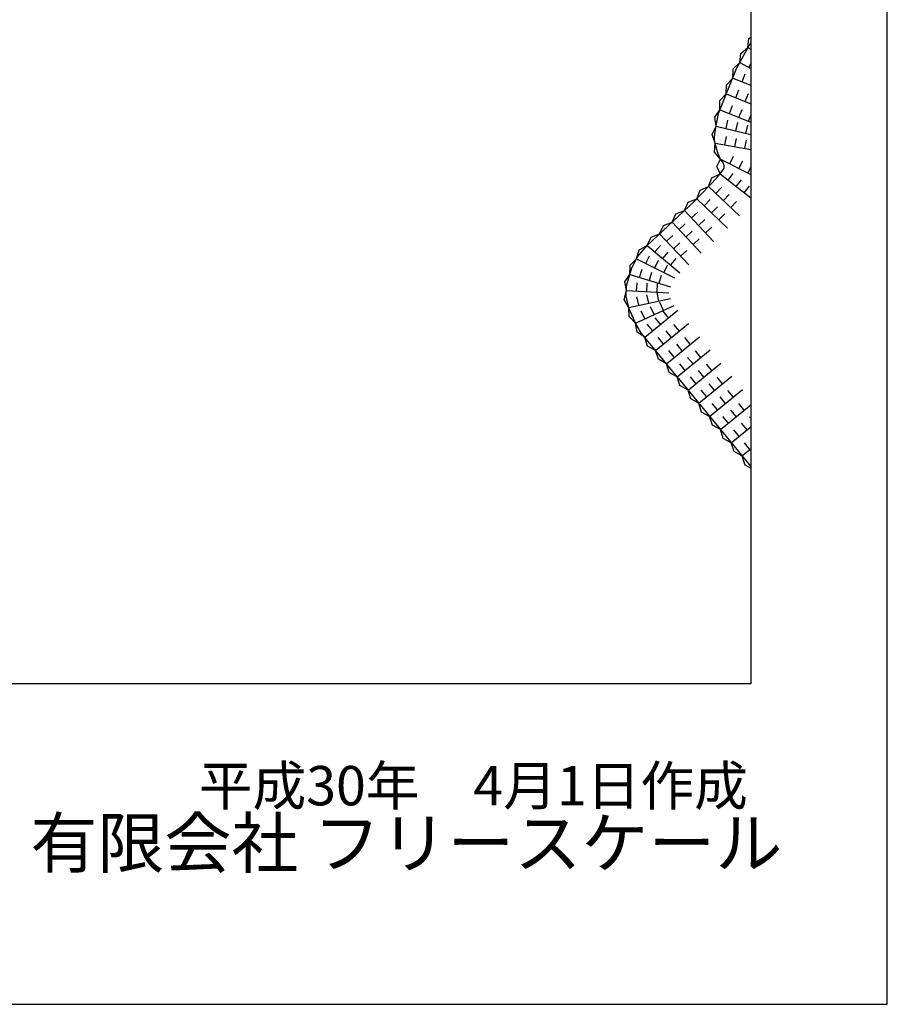
# Model space of a CAD drawing. Extents: x -10 to 410, y -24 to 273.
# Drawn here: x 346 to 410, y -24 to 48 of the extents above; entities that cross this region are included whole.
import ezdxf

# ---------------------------------------------------------------- set-up
doc = ezdxf.new("R2010")
doc.units = 0
for name, color, linetype in [('05_DM_LINE', 7, 'Continuous'), ('印刷レイアウト', 1, 'Continuous'), ('印刷用フレーム', 1, 'Continuous'), ('背景', 3, 'Continuous')]:
    doc.layers.add(name, color=color, linetype=linetype)
doc.styles.add('STD', font='txt')
doc.styles.add('スタイル1', font='txt', dxfattribs={"width": 0.95})

msp = doc.modelspace()

# ---------------------------------------------------------------- linework, layer by layer
at = {"layer": '05_DM_LINE', "color": 253}
for p, q in [((399.442285, 46.305184), (399.647268, 46.193563)), ((398.842839, 45.205509), (399.647268, 44.767982)), ((399.502919, 44.846186), (399.647268, 45.110425)), ((398.328141, 44.070695), (399.647268, 43.54015)), ((399.022328, 43.789575), (399.252805, 44.369385)), ((397.857197, 42.910387), (399.647268, 42.191051)), ((398.557585, 42.629267), (398.788062, 43.209421)), ((399.252805, 42.34987), (399.482248, 42.930024)), ((398.087674, 41.471026), (398.322285, 42.05118)), ((397.392453, 41.750423), (399.647268, 40.844019)), ((398.788062, 41.189906), (399.017505, 41.77006)), ((399.482248, 40.910509), (399.647268, 41.325987)), ((397.107199, 40.535683), (399.647268, 39.93348)), ((397.837904, 40.365495), (397.982254, 40.971143)), ((398.567231, 40.189795), (398.712614, 40.801299)), ((399.292768, 40.015818), (399.437462, 40.625255)), ((397.75281, 39.170391), (397.862364, 39.779829)), ((397.032096, 39.305094), (399.647268, 38.826226)), ((398.492128, 39.035688), (398.602371, 39.644781)), ((399.227311, 38.90064), (399.337899, 39.515934)), ((398.107311, 37.785463), (398.392565, 38.340123)), ((397.442407, 38.129283), (399.647268, 36.999981)), ((398.777382, 37.445776), (399.062291, 38.000437)), ((397.397276, 37.051313), (399.647268, 35.280878)), ((397.987077, 36.584502), (398.372928, 37.080596)), ((399.447108, 37.099889), (399.647268, 37.499864)), ((396.557362, 36.125271), (398.817345, 33.965196)), ((398.577911, 36.125271), (398.962728, 36.615508)), ((399.168056, 35.660528), (399.552528, 36.150765)), ((397.102376, 35.605751), (397.53198, 36.060848)), ((397.642567, 35.090365), (398.072171, 35.539261)), ((395.692299, 35.220934), (397.957794, 33.064648)), ((396.237313, 34.705547), (396.66795, 35.154788)), ((398.187581, 34.570844), (398.617185, 35.025597)), ((394.792784, 34.35587), (396.92771, 32.074528)), ((395.302658, 33.810856), (395.762579, 34.234603)), ((396.777159, 34.186027), (397.212619, 34.635267)), ((397.322173, 33.66444), (397.75281, 34.119537)), ((393.877767, 33.504243), (396.012693, 31.221178)), ((394.392464, 32.955439), (394.847561, 33.379186)), ((395.817356, 33.259985), (396.272453, 33.689933)), ((392.967573, 32.650892), (395.102498, 30.365761)), ((393.477447, 32.100022), (393.937367, 32.529625)), ((394.902338, 32.404568), (395.362259, 32.834516)), ((396.327919, 32.715316), (396.787839, 33.14113)), ((392.052555, 31.795131), (394.447241, 29.785607)), ((392.627886, 31.314884), (393.031996, 31.789274)), ((393.992144, 31.555008), (394.447241, 31.980821)), ((395.417725, 31.859899), (395.872822, 32.285368)), ((393.202873, 30.830504), (393.607327, 31.31075)), ((394.502707, 31.004137), (394.957804, 31.429951)), ((391.277409, 30.820513), (394.07207, 29.420426)), ((391.947135, 30.484616), (392.227566, 31.045133)), ((392.617206, 30.150787), (392.897293, 30.705447)), ((393.287967, 29.81489), (393.567364, 30.36955)), ((393.77717, 30.349913), (394.182658, 30.830504)), ((390.787861, 29.676053), (393.77717, 28.765858)), ((391.502718, 29.455566), (391.682552, 30.055013)), ((392.222743, 29.240592), (392.402233, 29.834182)), ((392.937256, 29.019762), (393.11709, 29.619553)), ((391.282232, 28.439952), (391.312549, 29.064893)), ((392.027062, 28.400678), (392.062202, 29.025618)), ((392.777403, 28.365538), (392.812543, 28.990479)), ((390.532235, 28.480949), (393.652113, 28.320752)), ((392.172789, 27.564898), (392.042909, 28.176058)), ((392.906939, 27.720961), (392.777403, 28.334188)), ((390.707935, 27.250361), (393.762701, 27.904584)), ((391.442084, 27.404701), (391.307381, 28.015861)), ((393.252827, 27.035387), (392.992033, 27.605895)), ((391.207818, 26.1059), (394.04761, 27.400911)), ((391.887535, 26.414581), (391.627775, 26.984744)), ((391.882712, 25.061003), (394.292901, 27.051234)), ((392.572076, 26.724984), (392.312316, 27.295147)), ((393.616973, 26.490717), (393.217687, 26.975098)), ((392.462866, 25.535392), (392.062202, 26.015983)), ((393.037853, 26.015983), (392.642356, 26.494507)), ((392.677496, 24.096031), (395.092508, 26.07076)), ((394.417958, 25.519889), (394.022461, 26.00048)), ((393.837804, 25.045155), (393.442307, 25.525746)), ((393.25765, 24.570766), (392.862153, 25.051012)), ((393.467801, 23.125203), (395.887636, 25.105789)), ((394.627764, 24.074672), (394.232267, 24.560775)), ((395.207918, 24.551128), (394.812421, 25.035509)), ((394.04761, 23.599938), (393.652113, 24.084318)), ((394.257761, 22.160577), (396.677596, 24.140818)), ((396.002702, 23.584435), (395.602382, 24.064681)), ((394.837915, 22.634966), (394.442418, 23.115557)), ((395.422892, 23.109701), (395.022228, 23.590291)), ((395.052544, 21.189749), (397.467556, 23.170334)), ((396.212853, 22.14094), (395.817356, 22.62532)), ((396.793007, 22.615674), (396.39751, 23.100054)), ((394.362147, 22.03552), (399.647268, 15.576999)), ((395.632699, 21.664483), (395.237202, 22.150586)), ((395.842849, 20.225122), (398.262684, 22.205363)), ((397.582967, 21.650703), (397.18747, 22.129226)), ((396.422659, 20.699512), (396.027162, 21.180103)), ((397.002813, 21.176313), (396.607316, 21.654492)), ((396.63281, 19.254294), (399.052645, 21.23488)), ((398.377751, 20.680219), (397.982254, 21.164255)), ((397.797597, 20.205485), (397.397276, 20.689865)), ((397.217787, 19.730751), (396.817122, 20.215131)), ((397.427593, 18.289323), (399.647268, 20.109711)), ((398.587901, 19.240514), (398.192405, 19.724894)), ((399.168056, 19.715248), (398.772214, 20.199628)), ((398.007747, 18.766124), (397.61225, 19.250505)), ((399.562519, 19.230868), (399.647268, 19.126481)), ((398.217554, 17.320562), (399.647268, 18.490516)), ((398.797708, 17.795296), (398.402211, 18.279677)), ((399.377862, 18.27003), (398.982365, 18.754411)), ((399.007514, 16.355935), (399.647268, 16.878901)), ((399.592491, 16.830325), (399.192171, 17.314705))]:
    msp.add_line(p, q, dxfattribs=at)
for points in [[(399.442285, 46.305184), (399.522211, 46.971121), (399.647268, 47.075163)], [(394.362147, 22.03552), (392.382595, 24.449498), (391.642589, 25.345912), (391.257772, 25.990489), (390.727572, 27.150798), (390.527067, 28.080284), (390.538091, 28.846129), (390.532235, 28.834416), (390.912918, 30.090153), (391.332875, 30.935924), (392.062202, 31.800987), (395.512465, 35.029731), (397.18747, 36.779495), (397.677707, 37.410636), (397.703201, 37.484706), (397.712847, 37.554986), (397.712847, 37.641113), (397.64739, 37.8051), (397.592613, 37.890883), (397.442407, 38.109646), (397.38763, 38.225057), (397.217787, 38.664307), (397.083084, 39.100111), (396.982487, 39.510078), (396.982487, 39.689912), (397.02245, 39.939681), (397.09273, 40.455412), (397.288067, 41.480672), (398.602371, 44.760059), (399.647268, 46.682077)], [(398.842839, 45.205509), (398.922765, 45.875236), (399.442285, 46.305184)], [(398.328141, 44.070695), (398.357425, 44.740766), (398.842839, 45.205509)], [(397.857197, 42.910387), (397.862364, 43.584248), (398.328141, 44.070695)], [(397.392453, 41.750423), (397.392453, 42.426006), (397.857197, 42.910387)], [(397.107199, 40.535683), (397.007636, 41.199552), (397.392453, 41.750423)], [(397.032096, 39.305094), (396.82229, 39.935891), (397.107199, 40.535683)], [(397.43724, 38.119637), (396.99799, 38.629167), (397.032096, 39.305094)], [(397.397276, 37.051313), (397.167833, 37.595983), (397.43724, 38.119637)], [(396.557362, 36.125271), (396.793007, 36.754346), (397.397276, 37.051313)], [(395.692299, 35.220934), (395.947236, 35.846219), (396.557362, 36.125271)], [(394.792784, 34.35587), (395.072182, 34.971164), (395.692299, 35.220934)], [(393.877767, 33.504243), (394.167844, 34.10989), (394.792784, 34.35587)], [(392.967573, 32.650892), (393.252827, 33.259985), (393.877767, 33.504243)], [(392.052555, 31.795131), (392.337809, 32.404568), (392.967573, 32.650892)], [(391.277409, 30.820513), (391.472401, 31.465091), (392.052555, 31.795131)], [(390.787861, 29.676053), (390.802675, 30.346124), (391.277409, 30.820513)], [(390.532235, 28.480949), (390.413034, 29.129316), (390.787861, 29.676053)], [(390.707935, 27.250361), (390.373071, 27.830515), (390.532235, 28.480949)], [(391.207818, 26.1059), (390.727572, 26.574433), (390.707935, 27.250361)], [(391.882712, 25.061003), (391.332875, 25.44582), (391.207818, 26.1059)], [(392.677496, 24.096031), (392.087695, 24.414358), (391.882712, 25.061003)], [(393.467801, 23.125203), (392.878, 23.449731), (392.677496, 24.096031)], [(394.257761, 22.160577), (393.672784, 22.48476), (393.467801, 23.125203)], [(395.052544, 21.189749), (394.462744, 21.515999), (394.257761, 22.160577)], [(395.842849, 20.225122), (395.252705, 20.551028), (395.052544, 21.189749)], [(396.63281, 19.254294), (396.047833, 19.580545), (395.842849, 20.225122)], [(397.427593, 18.289323), (396.837793, 18.615573), (396.63281, 19.254294)], [(398.217554, 17.320562), (397.627753, 17.644746), (397.427593, 18.289323)], [(399.007514, 16.355935), (398.422881, 16.680119), (398.217554, 17.320562)], [(399.007514, 16.355935), (399.212842, 15.709291), (399.647268, 15.470546)]]:
    msp.add_lwpolyline(points, dxfattribs=at)
at = {"layer": '印刷レイアウト', "color": 7}
for points in [[(-10.309448, -23.852808), (409.661817, -23.852808), (409.632878, 273.147152), (-10.338387, 273.147152)], [(399.647269, -0.352433), (-0.353122, -0.352433), (-0.353122, 249.647122), (399.647269, 249.647122)]]:
    msp.add_lwpolyline(points, close=True, dxfattribs=at)
at = {"layer": '印刷用フレーム', "color": 7}
msp.add_lwpolyline([(399.647268, -0.352778), (-0.352778, -0.352778), (-0.352778, 249.647122), (399.647268, 249.647122)], close=True, dxfattribs=at)
msp.add_lwpolyline([(399.647268, -0.352778), (-0.352778, -0.352778), (-0.352778, 249.647122), (399.647268, 249.647122)], close=True, dxfattribs=at)
at = {"layer": '背景', "color": 7}
msp.add_lwpolyline([(399.647268, -0.352778), (-0.352778, -0.352778), (-0.352778, 249.647122), (399.647268, 249.647122)], close=True, dxfattribs=at)

# ---------------------------------------------------------------- texts
at = {"linetype": 'Continuous', "lineweight": 0, "insert": (346.840311, -13.821238), "char_height": 3.6, "attachment_point": 7, "style": 'スタイル1'}
msp.add_mtext_dynamic_manual_height_columns('有限会社 フリースケール', width=55.30503981, gutter_width=1, heights=[0], dxfattribs=at)
at = {"layer": '印刷レイアウト', "color": 7, "insert": (359.182358, -6.374852), "char_height": 2.887318, "attachment_point": 1, "style": 'STD'}
msp.add_mtext('\\fMS PGothic|b0|i0|c128;\\H2.8873;\\C7;平成30年\u30004月1日作成', dxfattribs=at)

doc.saveas('drawing.dxf')
